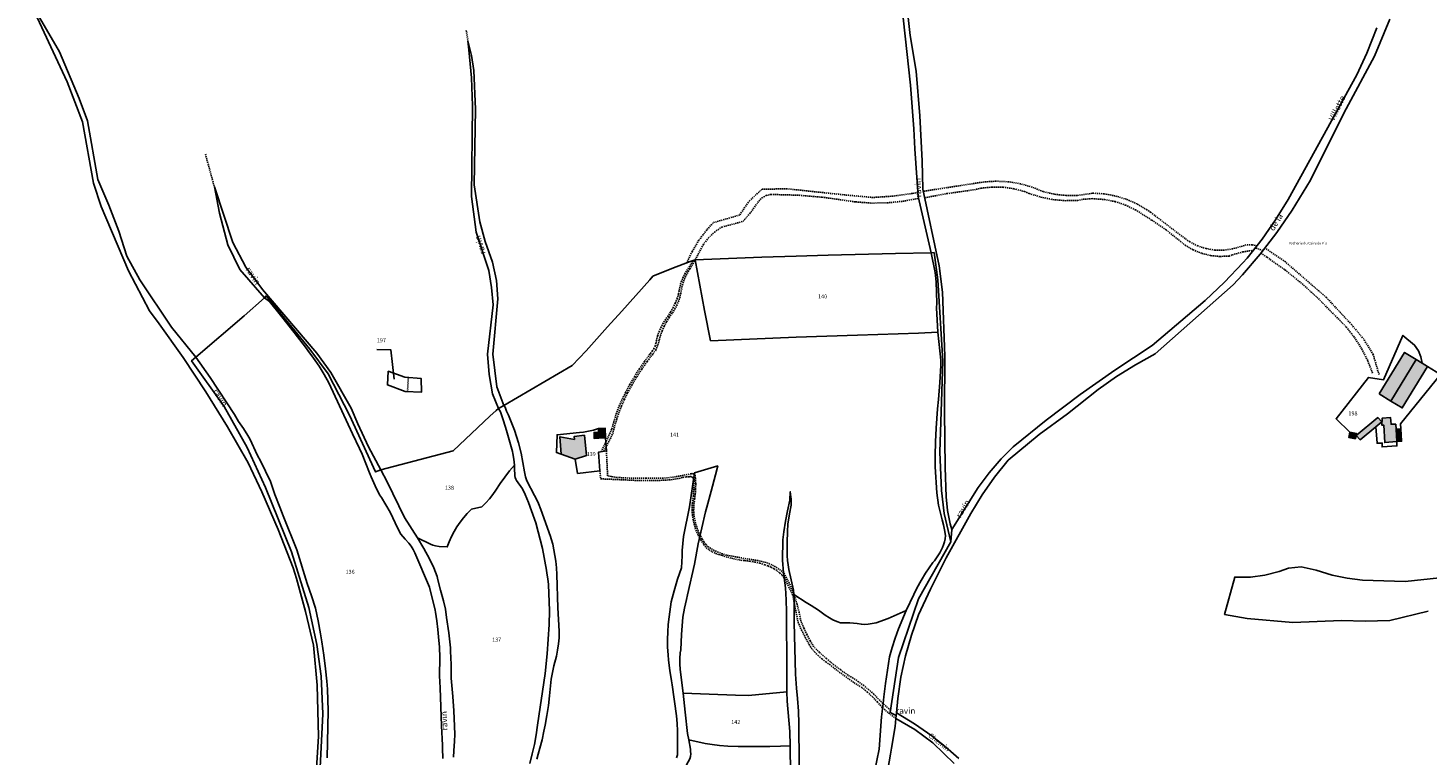
# Model space of a CAD drawing. Units: metres. Extents: x 1046040 to 1055388, y 6328416 to 6334622.
# Drawn here: x 1052264 to 1052965, y 6333745 to 6334109 of the extents above; entities that cross this region are included whole.
import ezdxf
from ezdxf.enums import TextEntityAlignment as Align

# ---------------------------------------------------------------- set-up
doc = ezdxf.new("R2010")
doc.units = ezdxf.units.M
doc.linetypes.add('TOPO1', pattern=[1, 0.6, -0.4])
for name, color, linetype in [('ig_cad_bati_dur', 152, 'CONTINUOUS'), ('ig_cad_bati_dur_hach', 24, 'CONTINUOUS'), ('ig_cad_bati_leger', 215, 'CONTINUOUS'), ('ig_cad_bati_leger_hach', 243, 'CONTINUOUS'), ('ig_cad_detail_lineaire', 252, 'TOPO1'), ('ig_cad_divers_texte', 8, 'CONTINUOUS'), ('ig_cad_fleche_de_rattachement', 3, 'CONTINUOUS'), ('ig_cad_hydro', 140, 'CONTINUOUS'), ('ig_cad_nom_voie', 8, 'CONTINUOUS'), ('ig_cad_parcel', 3, 'CONTINUOUS'), ('ig_cad_parcel_num', 3, 'CONTINUOUS')]:
    doc.layers.add(name, color=color, linetype=linetype)
doc.styles.add('Times New Roman', font='times.ttf')

msp = doc.modelspace()

# ---------------------------------------------------------------- hatches: boundary and pattern name
at = {"layer": 'ig_cad_bati_dur_hach'}
for points in [[(1052948.77, 6333908.36), (1052948.63, 6333910.79), (1052946.28, 6333910.73), (1052946.07, 6333914.09), (1052941.82, 6333913.75), (1052941.74, 6333910.28), (1052942.69, 6333910.26), (1052943.14, 6333901.63), (1052949.17, 6333902.08)], [(1052530.88, 6333895.75), (1052537.83, 6333893.35), (1052543.51, 6333895.05), (1052542.51, 6333905.3), (1052537.43, 6333904.7), (1052537.52, 6333903.17), (1052530.24, 6333904.52)], [(1052552.86, 6333908.81), (1052549.54, 6333908.62), (1052549.6, 6333906.74), (1052549.66, 6333903.81), (1052553.14, 6333903.9)], [(1052928.42, 6333903.49), (1052928.83, 6333905.17), (1052929.04, 6333906.13), (1052925.66, 6333906.73), (1052925.11, 6333904.16)]]:
    msp.add_hatch(color=256, dxfattribs=at).paths.add_polyline_path(points)
at = {"layer": 'ig_cad_bati_leger_hach'}
for points in [[(1052940.27, 6333925.96), (1052946.13, 6333922.4), (1052958.78, 6333943.21), (1052953.03, 6333946.74)], [(1052964.46, 6333939.74), (1052961.79, 6333941.36), (1052958.78, 6333943.21), (1052946.13, 6333922.4), (1052951.92, 6333918.91)], [(1052930.84, 6333903.02), (1052938.67, 6333909.5), (1052941.67, 6333911.92), (1052939.68, 6333914.1), (1052928.83, 6333905.17)], [(1052549.66, 6333903.81), (1052549.6, 6333906.74), (1052547.37, 6333906.68), (1052547.34, 6333903.7)], [(1052949.17, 6333902.08), (1052951.56, 6333902.22), (1052951.22, 6333908.51), (1052948.77, 6333908.36)]]:
    msp.add_hatch(color=256, dxfattribs=at).paths.add_polyline_path(points)

# ---------------------------------------------------------------- linework, layer by layer
at = {"layer": 'ig_cad_bati_dur'}
for points in [[(1052948.77, 6333908.36), (1052948.63, 6333910.79), (1052946.28, 6333910.73), (1052946.07, 6333914.09), (1052941.82, 6333913.75), (1052941.74, 6333910.28), (1052942.69, 6333910.26), (1052943.14, 6333901.63), (1052949.17, 6333902.08)], [(1052530.88, 6333895.75), (1052537.83, 6333893.35), (1052543.51, 6333895.05), (1052542.51, 6333905.3), (1052537.43, 6333904.7), (1052537.52, 6333903.17), (1052530.24, 6333904.52)], [(1052552.86, 6333908.81), (1052549.54, 6333908.62), (1052549.6, 6333906.74), (1052549.66, 6333903.81), (1052553.14, 6333903.9)], [(1052928.42, 6333903.49), (1052928.83, 6333905.17), (1052929.04, 6333906.13), (1052925.66, 6333906.73), (1052925.11, 6333904.16)]]:
    msp.add_lwpolyline(points, close=True, dxfattribs=at)
at = {"layer": 'ig_cad_bati_leger'}
for points in [[(1052940.27, 6333925.96), (1052946.13, 6333922.4), (1052958.78, 6333943.21), (1052953.03, 6333946.74)], [(1052964.46, 6333939.74), (1052961.79, 6333941.36), (1052958.78, 6333943.21), (1052946.13, 6333922.4), (1052951.92, 6333918.91)], [(1052930.84, 6333903.02), (1052938.67, 6333909.5), (1052941.67, 6333911.92), (1052939.68, 6333914.1), (1052928.83, 6333905.17)], [(1052549.66, 6333903.81), (1052549.6, 6333906.74), (1052547.37, 6333906.68), (1052547.34, 6333903.7)], [(1052949.17, 6333902.08), (1052951.56, 6333902.22), (1052951.22, 6333908.51), (1052948.77, 6333908.36)]]:
    msp.add_lwpolyline(points, close=True, dxfattribs=at)
at = {"layer": 'ig_cad_detail_lineaire'}
for points in [[(1052483.37, 6334107.87), (1052484.21, 6334102.65)], [(1052352.78, 6334046.01), (1052357.3, 6334029.61)], [(1052709.35, 6334026.77), (1052706.75, 6334026.3), (1052696.86, 6334024.96), (1052686.9, 6334024.29), (1052673.05, 6334025.55), (1052643.8, 6334028.65), (1052631.41, 6334028.4), (1052625.19, 6334022.69), (1052620.16, 6334015.5), (1052607.04, 6334011.67), (1052603.77, 6334008.07), (1052599.83, 6334002.87), (1052596.46, 6333997.3), (1052593.67, 6333991.39)], [(1052879.24, 6334000.1), (1052876.79, 6334000.57), (1052873.84, 6334000.51), (1052866.95, 6333998.56), (1052862.56, 6333997.92), (1052858.12, 6333997.96), (1052853.75, 6333998.67), (1052849.54, 6334000.04), (1052845.58, 6334002.04), (1052840.68, 6334005.59), (1052825.95, 6334016.87), (1052824.12, 6334018.13), (1052819.13, 6334021.06), (1052813.81, 6334023.39), (1052808.27, 6334025.07), (1052802.56, 6334026.11), (1052796.78, 6334026.47), (1052794.86, 6334026.07), (1052789.17, 6334025.34), (1052783.45, 6334025.3), (1052777.76, 6334025.92), (1052772.19, 6334027.21), (1052766.68, 6334029.46), (1052760.84, 6334031.12), (1052754.86, 6334032.12), (1052748.78, 6334032.44), (1052742.72, 6334032.1), (1052712.17, 6334027.39)], [(1052712.85, 6334024.15), (1052723.87, 6334026.2), (1052737.7, 6334028.17), (1052741.18, 6334028.93), (1052746.62, 6334029.51), (1052752.08, 6334029.44), (1052757.5, 6334028.67), (1052762.79, 6334027.27), (1052765.16, 6334026.3), (1052771.01, 6334024.44), (1052777.05, 6334023.22), (1052783.17, 6334022.69), (1052789.32, 6334022.82), (1052792.09, 6334023.36), (1052796.71, 6334023.7), (1052802.83, 6334023.28), (1052808.19, 6334022.2), (1052813.37, 6334020.47), (1052818.3, 6334018.1), (1052826.55, 6334012.94), (1052833.69, 6334008.04), (1052843.2, 6334000.44), (1052847.19, 6333998.08), (1052851.49, 6333996.32), (1052855.99, 6333995.2), (1052860.61, 6333994.75), (1052865.25, 6333994.97), (1052866.86, 6333995.57), (1052872.12, 6333997.05), (1052877.51, 6333997.88)], [(1052598.03, 6333993.14), (1052601.89, 6334000.54), (1052604.54, 6334003.99), (1052607.69, 6334006.99), (1052611.28, 6334009.47), (1052621.88, 6334012.28), (1052625.89, 6334016.95), (1052629.86, 6334022.55), (1052631.37, 6334024.06), (1052633.44, 6334025.25), (1052635.75, 6334025.81), (1052649.94, 6334025.41), (1052661.61, 6334024.43), (1052678.25, 6334022.07), (1052686.15, 6334021.49), (1052694.06, 6334021.6), (1052701.93, 6334022.38), (1052709.7, 6334023.84)], [(1052552.26, 6333897.23), (1052556.68, 6333906.06), (1052557.64, 6333909.81), (1052558.76, 6333913.51), (1052559.76, 6333916.39), (1052561.06, 6333919.83), (1052562.51, 6333923.2), (1052564.12, 6333926.51), (1052566.26, 6333930.38), (1052568.68, 6333934.43), (1052571.25, 6333938.39), (1052573.96, 6333942.24), (1052576.81, 6333946), (1052578.26, 6333947.82), (1052579.23, 6333950.42), (1052580.03, 6333953.06), (1052580.52, 6333955.14), (1052581.39, 6333957.5), (1052582.41, 6333959.81), (1052583.59, 6333962.04), (1052584.91, 6333964.19), (1052586.62, 6333966.56), (1052587.74, 6333968.35), (1052588.73, 6333970.22), (1052589.54, 6333972.16), (1052590.22, 6333974.15), (1052590.74, 6333976.2), (1052591.32, 6333979.41), (1052591.86, 6333981.45), (1052592.57, 6333983.44), (1052593.44, 6333985.38), (1052594.46, 6333987.23), (1052595.31, 6333988.55), (1052598.03, 6333993.14)], [(1052882.09, 6333997.71), (1052878.42, 6333999.04)], [(1052881.08, 6333996.42), (1052884.22, 6333994.36), (1052893.21, 6333987.99), (1052901.8, 6333981.08), (1052909.94, 6333973.65), (1052917.6, 6333965.74), (1052919.11, 6333964.37), (1052923.8, 6333959.51), (1052927.98, 6333954.2), (1052931.62, 6333948.5), (1052934.66, 6333942.48), (1052937.09, 6333936.17)], [(1052940.31, 6333935.59), (1052937.35, 6333945.61), (1052932.68, 6333953.28), (1052926.53, 6333960.64), (1052913.95, 6333974.18), (1052893.37, 6333992.04), (1052883.11, 6333999.04)], [(1052550.91, 6333896.99), (1052552.16, 6333899.61), (1052556.26, 6333908.43), (1052557.24, 6333912.03), (1052558.46, 6333915.94), (1052559.85, 6333919.8), (1052561.09, 6333922.54), (1052563.09, 6333926.63), (1052565.24, 6333930.64), (1052567.54, 6333934.58), (1052569.99, 6333938.42), (1052572.57, 6333942.18), (1052575.31, 6333945.84), (1052575.61, 6333946.17), (1052576.5, 6333947.3), (1052577.26, 6333948.54), (1052577.87, 6333949.84), (1052578.31, 6333951.22), (1052578.6, 6333952.62), (1052579.17, 6333954.97), (1052579.88, 6333957.06), (1052580.75, 6333959.09), (1052581.75, 6333961.05), (1052582.91, 6333962.92), (1052584.2, 6333964.7), (1052585.68, 6333966.92), (1052586.9, 6333969.08), (1052587.99, 6333971.34), (1052588.9, 6333973.65), (1052589.68, 6333976.03), (1052589.93, 6333977.76), (1052590.41, 6333979.91), (1052591.02, 6333982.02), (1052591.82, 6333984.07), (1052592.77, 6333986.04), (1052597.01, 6333992.71)], [(1052453.97, 6333927.12), (1052454.36, 6333934.18)], [(1052695.73, 6333767.62), (1052692.65, 6333770.35), (1052689.71, 6333773.2), (1052687.33, 6333775.68), (1052684.9, 6333777.87), (1052682.37, 6333779.95), (1052679.73, 6333781.88), (1052676.99, 6333783.69), (1052674.5, 6333785.16), (1052670.79, 6333787.8), (1052667.16, 6333790.58), (1052663.64, 6333793.49), (1052660.24, 6333796.53), (1052657.38, 6333799.27), (1052655.56, 6333802.32), (1052653.91, 6333805.45), (1052652.4, 6333808.66), (1052650.87, 6333812.38), (1052650, 6333816.52), (1052648.96, 6333820.61), (1052647.75, 6333824.66), (1052646.83, 6333827.43), (1052645.05, 6333831.15), (1052643.12, 6333834.78), (1052642.21, 6333836.38), (1052640.64, 6333837.68), (1052638.96, 6333838.87), (1052637.19, 6333839.9), (1052635.35, 6333840.8), (1052633.43, 6333841.53), (1052631.46, 6333842.1), (1052629.3, 6333842.54), (1052623.34, 6333843.46), (1052617.4, 6333844.54), (1052613.66, 6333845.31), (1052611.55, 6333845.93), (1052609.47, 6333846.72), (1052607.48, 6333847.65), (1052605.56, 6333848.74), (1052604.42, 6333849.48), (1052603.27, 6333850.65), (1052602.26, 6333851.94), (1052601.4, 6333853.32), (1052600.66, 6333854.79), (1052600.46, 6333855.26), (1052599.53, 6333857.19), (1052598.73, 6333859.19), (1052598.11, 6333861.24), (1052597.64, 6333863.35), (1052597.34, 6333865.48), (1052597.2, 6333867.62), (1052597.25, 6333869.78), (1052597.45, 6333871.92), (1052597.65, 6333873.14), (1052598, 6333875.77), (1052598.2, 6333878.44), (1052598.21, 6333881.1), (1052598.06, 6333883.77), (1052597.94, 6333884.9), (1052597.76, 6333885.38), (1052597.42, 6333885.75), (1052596.98, 6333886), (1052596.48, 6333886.1), (1052595.96, 6333886.01), (1052592.06, 6333885.16), (1052588.13, 6333884.48), (1052584.17, 6333883.97), (1052582, 6333883.76), (1052573.48, 6333883.72), (1052564.46, 6333883.86), (1052561.59, 6333883.95), (1052558.73, 6333884.19), (1052555.89, 6333884.61), (1052554.14, 6333884.95), (1052553.51, 6333897.45)], [(1052550.29, 6333887.51), (1052550.61, 6333883.45), (1052570.68, 6333882.55), (1052581.83, 6333882.71), (1052584.82, 6333882.9), (1052587.79, 6333883.28), (1052590.01, 6333883.67), (1052591.72, 6333884.13), (1052593.47, 6333884.41), (1052595.24, 6333884.54), (1052595.98, 6333884.54), (1052596.53, 6333884.2), (1052596.97, 6333883.72), (1052597.27, 6333883.15), (1052597.41, 6333882.52), (1052597.31, 6333878.57), (1052597.04, 6333874.98), (1052596.58, 6333871.4), (1052596.41, 6333870.26), (1052596.41, 6333867.84), (1052596.59, 6333865.43), (1052596.92, 6333863.04), (1052597.45, 6333860.69), (1052598.3, 6333857.83), (1052599.49, 6333855.32), (1052600.84, 6333852.88), (1052602.32, 6333850.53), (1052603.45, 6333848.93), (1052604.93, 6333847.87), (1052606.5, 6333846.92), (1052608.17, 6333846.15), (1052609.88, 6333845.53), (1052611.49, 6333845.09), (1052614.27, 6333844.19), (1052617.11, 6333843.46), (1052619.98, 6333842.87), (1052622.67, 6333842.49), (1052625.26, 6333842.23), (1052627.81, 6333841.79), (1052630.34, 6333841.2), (1052632.82, 6333840.43), (1052634.38, 6333839.87), (1052635.97, 6333839.2), (1052637.51, 6333838.4), (1052638.95, 6333837.45), (1052640.29, 6333836.36), (1052641.51, 6333835.14), (1052642.54, 6333833.92), (1052646.74, 6333825.55), (1052649.44, 6333811.64), (1052651.16, 6333807.85), (1052653.04, 6333804.12), (1052655.06, 6333800.47), (1052656.09, 6333798.73), (1052657.74, 6333796.8), (1052659.49, 6333795), (1052661.38, 6333793.31), (1052663.37, 6333791.76), (1052665.28, 6333790.46), (1052669.29, 6333787.3), (1052673.41, 6333784.28), (1052677.6, 6333781.39), (1052681.42, 6333778.94), (1052684.14, 6333776.67), (1052686.72, 6333774.26), (1052689.19, 6333771.73), (1052691.76, 6333768.82), (1052694.87, 6333766.17), (1052698.38, 6333763.43)]]:
    msp.add_lwpolyline(points, dxfattribs=at)
at = {"layer": 'ig_cad_fleche_de_rattachement'}
msp.add_lwpolyline([(1052438.6, 6333948.14), (1052445.55, 6333948.1), (1052447.33, 6333933.27)], dxfattribs=at)
at = {"layer": 'ig_cad_hydro'}
for points in [[(1052700.47, 6334129.76), (1052705.73, 6334080.48), (1052707.44, 6334058.65), (1052707.91, 6334048.6), (1052709.52, 6334024.7), (1052716.01, 6333996.66), (1052717.51, 6333996.7), (1052719.41, 6333983.09), (1052721.88, 6333942.27), (1052720.48, 6333896.85), (1052721.26, 6333877.59), (1052722.56, 6333866.14), (1052725.91, 6333851.83), (1052726.38, 6333858.14), (1052725.63, 6333860.91), (1052724.3, 6333867.65), (1052723.65, 6333874.48), (1052723.15, 6333889.05), (1052722.73, 6333916.91), (1052722.96, 6333944.79), (1052721.74, 6333976.82), (1052720.02, 6333990.13), (1052711.94, 6334028.49), (1052711.56, 6334042.6), (1052710.4, 6334065.08), (1052708.59, 6334087.51), (1052705.65, 6334105.29), (1052700.53, 6334150.26)], [(1052408.74, 6333708.72), (1052411.51, 6333765.86), (1052410.79, 6333784.65), (1052408.53, 6333800.57), (1052404.62, 6333818.97), (1052395.94, 6333846.93), (1052382.8, 6333879.13), (1052373.72, 6333899.08), (1052362.25, 6333919.61), (1052345.89, 6333942.54), (1052348, 6333944.34), (1052335.83, 6333959.45), (1052319.94, 6333983.09), (1052313.55, 6333994.97), (1052309.45, 6334007.43), (1052304.48, 6334020.45), (1052298.89, 6334033.22), (1052293.74, 6334062.66), (1052289.56, 6334073.87), (1052279.81, 6334097.16), (1052264, 6334124.55), (1052283.63, 6334082.24), (1052291.34, 6334062.08), (1052296.81, 6334031.53), (1052300.61, 6334019.69), (1052314.35, 6333987.56), (1052324.74, 6333967.59), (1052329.59, 6333961.1), (1052341.59, 6333944.26), (1052353.03, 6333927.03), (1052363.92, 6333909.42), (1052374.21, 6333891.48), (1052380.98, 6333876.99), (1052389.15, 6333858.07), (1052396.7, 6333838.9), (1052398.33, 6333833.6), (1052402.95, 6333816.99), (1052406.93, 6333800.21), (1052408.8, 6333780.24), (1052409.43, 6333754.49), (1052407.14, 6333717.25)], [(1052939.15, 6334109.15), (1052934.17, 6334096.45), (1052929.18, 6334085.76), (1052894.77, 6334023.34), (1052888.52, 6334013.16), (1052881.7, 6334003.36), (1052874.33, 6333993.96), (1052872.14, 6333991.5), (1052862.9, 6333981.82), (1052853.2, 6333972.64), (1052826.79, 6333950.12), (1052808.05, 6333937.85), (1052790.68, 6333925.63), (1052773.7, 6333912.85), (1052757.13, 6333899.54), (1052751.05, 6333893.44), (1052745.05, 6333886.49), (1052739.59, 6333879.11), (1052726.38, 6333858.14), (1052725.91, 6333851.83), (1052709.81, 6333823.43), (1052699.78, 6333793.95), (1052695.56, 6333766.52), (1052698.53, 6333764.92), (1052698.69, 6333766.33), (1052699.39, 6333773.51), (1052700.98, 6333784.2), (1052703.24, 6333794.78), (1052706.17, 6333805.19), (1052709.73, 6333815.39), (1052715.73, 6333828.29), (1052723.63, 6333843.84), (1052735.92, 6333866.09), (1052741.61, 6333875.39), (1052747.86, 6333884.3), (1052754.66, 6333892.82), (1052770.21, 6333905.7), (1052784.34, 6333915.9), (1052799.76, 6333928.1), (1052808.89, 6333934.63), (1052818.38, 6333940.58), (1052828.23, 6333945.97), (1052867.31, 6333980.48), (1052871.95, 6333985.56), (1052880.76, 6333995.95), (1052889.05, 6334006.78), (1052896.77, 6334017.99), (1052906.01, 6334032.96), (1052910.43, 6334042.09), (1052923.89, 6334068.74), (1052937.95, 6334095.09), (1052945.69, 6334113.62)], [(1052693.72, 6333734.18), (1052695.78, 6333745.58), (1052696.31, 6333748.63), (1052698.03, 6333759.45), (1052698.38, 6333763.43), (1052698.53, 6333764.92), (1052695.56, 6333766.52), (1052699.78, 6333793.95), (1052709.81, 6333823.43), (1052725.91, 6333851.83), (1052722.56, 6333866.14), (1052721.26, 6333877.59), (1052720.48, 6333896.85), (1052721.88, 6333942.27), (1052719.41, 6333983.09), (1052717.51, 6333996.7), (1052716.01, 6333996.66), (1052718.02, 6333986.77), (1052718.52, 6333982.12), (1052718.76, 6333976.74), (1052718.85, 6333971.35), (1052718.83, 6333968.98), (1052719.44, 6333956.81), (1052720.97, 6333942.88), (1052720.99, 6333940.2), (1052720.45, 6333931.68), (1052719.74, 6333923.18), (1052719.28, 6333918.52), (1052718.66, 6333908.82), (1052718.29, 6333901.97), (1052718.08, 6333895.1), (1052718.03, 6333889.53), (1052718.85, 6333876.49), (1052719.69, 6333870.31), (1052721.61, 6333862.93), (1052722.3, 6333860.45), (1052722.83, 6333857.93), (1052723.21, 6333855.01), (1052723.09, 6333853.45), (1052722.79, 6333851.93), (1052722.32, 6333850.43), (1052721.71, 6333849), (1052720.39, 6333846.47), (1052719.14, 6333844.41), (1052717.74, 6333842.45), (1052717, 6333841.49), (1052713.22, 6333836.26), (1052711.04, 6333832.53), (1052708.99, 6333828.7), (1052707.47, 6333825.58), (1052703.6, 6333817.55), (1052699.74, 6333808.33), (1052698.1, 6333803.7), (1052696.6, 6333799), (1052695.29, 6333794.3), (1052694.15, 6333787.69), (1052693.18, 6333781.05), (1052692.38, 6333774.4), (1052692.04, 6333770.96), (1052691.16, 6333764.29), (1052690.06, 6333748.16), (1052684.24, 6333719.71)], [(1052476.97, 6333744.19), (1052477.08, 6333747.26), (1052477.5, 6333752.16), (1052477.62, 6333755.48), (1052477.55, 6333759.6), (1052477.13, 6333767.25), (1052476.59, 6333774.49), (1052475.82, 6333783.71), (1052475.78, 6333790.42), (1052475.55, 6333797.12), (1052475.48, 6333798.78), (1052474.6, 6333806.43), (1052473.54, 6333814.05), (1052472.91, 6333818.13), (1052471.94, 6333822.45), (1052470.5, 6333827.64), (1052469.22, 6333832.87), (1052468.85, 6333834.53), (1052467.16, 6333838.81), (1052464.95, 6333843.43), (1052462.2, 6333848.65), (1052459.01, 6333853.84), (1052452.45, 6333864.13), (1052443.78, 6333882), (1052440.61, 6333887.93), (1052437.92, 6333886.87), (1052424.92, 6333915.29), (1052414.3, 6333935.98), (1052405.13, 6333948.33), (1052383.2, 6333974.98), (1052382.35, 6333974.04), (1052384.82, 6333972.18), (1052391.13, 6333964.48), (1052397.31, 6333956.66), (1052403.35, 6333948.76), (1052404.14, 6333947.73), (1052406.97, 6333943.8), (1052409.67, 6333939.78), (1052412.24, 6333935.67), (1052414.65, 6333931.46), (1052426.41, 6333906), (1052429.92, 6333898.7), (1052431.2, 6333895.83), (1052433.16, 6333891.17), (1052434.95, 6333886.45), (1052435.76, 6333884.49), (1052437.8, 6333879.9), (1052440, 6333875.39), (1052440.91, 6333874.05), (1052443.19, 6333870.49), (1052445.3, 6333866.84), (1052449.05, 6333858.66), (1052450.63, 6333855.82), (1052452.74, 6333853.27), (1052454.62, 6333851.25), (1052455.74, 6333849.77), (1052456.76, 6333848.14), (1052457.63, 6333846.44), (1052465.02, 6333829.22), (1052467.77, 6333817.77), (1052467.97, 6333816.64), (1052468.68, 6333812.36), (1052469.2, 6333808.06), (1052469.55, 6333804.43), (1052469.95, 6333799.21), (1052470.16, 6333793.98), (1052470.05, 6333784.87), (1052470.36, 6333778.85), (1052470.72, 6333769.34), (1052470.9, 6333759.81), (1052471.46, 6333750.08), (1052471.49, 6333748.56), (1052471.7, 6333743.42)], [(1052413.77, 6333743.73), (1052414.32, 6333767.29), (1052413.97, 6333778.14), (1052413.61, 6333782.17), (1052412.98, 6333788.4), (1052412.11, 6333795.18), (1052411.1, 6333801.93), (1052410.45, 6333805.89), (1052409.26, 6333812.3), (1052407.91, 6333818.66), (1052405.92, 6333824.89), (1052403.75, 6333831.13), (1052398.54, 6333847.85), (1052391.67, 6333864.93), (1052389.98, 6333869.26), (1052387.63, 6333875.66), (1052385.42, 6333882.13), (1052380.43, 6333892.43), (1052378.92, 6333895.07), (1052375.01, 6333903.41), (1052374.03, 6333905.12), (1052371.82, 6333908.69), (1052369.45, 6333912.16), (1052367.43, 6333915.67), (1052355.15, 6333934.17), (1052348, 6333944.34), (1052345.89, 6333942.54), (1052362.25, 6333919.61), (1052373.72, 6333899.08), (1052382.8, 6333879.13), (1052395.94, 6333846.93), (1052404.62, 6333818.97), (1052408.53, 6333800.57), (1052410.79, 6333784.65), (1052411.51, 6333765.86), (1052408.74, 6333708.72)], [(1052518.74, 6333743.08), (1052519.34, 6333745.61), (1052520.27, 6333748.61), (1052521.35, 6333752.86), (1052522.27, 6333757.17), (1052522.8, 6333760.16), (1052523.73, 6333765.02), (1052524.49, 6333769.91), (1052525.09, 6333774.82), (1052525.52, 6333779.88), (1052525.92, 6333783.22), (1052526.48, 6333786.53), (1052527.22, 6333789.81), (1052528.49, 6333794.67), (1052529.09, 6333797.7), (1052529.53, 6333800.78), (1052529.81, 6333803.87), (1052529.91, 6333807.13), (1052529.47, 6333812.98), (1052529.19, 6333818.85), (1052528.77, 6333835.61), (1052528.57, 6333838.94), (1052528.18, 6333842.25), (1052527.71, 6333845.13), (1052527.28, 6333847.92), (1052526.67, 6333850.67), (1052525.9, 6333853.39), (1052525.49, 6333854.61), (1052520.75, 6333868.06), (1052519.46, 6333871.18), (1052518.01, 6333874.23), (1052517.53, 6333875.16), (1052513.7, 6333882.47), (1052513.09, 6333884.49), (1052512.55, 6333887.02), (1052510.82, 6333896.3), (1052509.46, 6333901.5), (1052507.55, 6333907.84), (1052504.45, 6333915.29), (1052503.54, 6333917.25), (1052502.78, 6333919.29), (1052502.12, 6333920.12), (1052499.5, 6333918.67), (1052500.44, 6333917.06), (1052502.09, 6333912.41), (1052503.59, 6333907.69), (1052506.54, 6333897.11), (1052506.73, 6333896.17), (1052507.21, 6333893.24), (1052507.5, 6333890.29), (1052507.6, 6333888.85), (1052507.65, 6333885.03), (1052507.8, 6333884.15), (1052508.13, 6333883.3), (1052508.6, 6333882.53), (1052511.56, 6333878.52), (1052512.88, 6333875.6), (1052514.56, 6333871.54), (1052516.09, 6333867.42), (1052518.19, 6333861.37), (1052521.48, 6333848.56), (1052523.47, 6333837.74), (1052523.76, 6333836.25), (1052524.21, 6333833.42), (1052524.5, 6333830.57), (1052525.1, 6333817.38), (1052524.85, 6333810.51), (1052523.9, 6333795.88), (1052522.87, 6333786.03), (1052519.08, 6333760.09), (1052518.35, 6333755.3), (1052517.46, 6333750.49), (1052516.39, 6333745.73), (1052515.15, 6333741.01)], [(1052595.59, 6333744.45), (1052595.73, 6333745.72), (1052595.7, 6333747), (1052595.54, 6333748.12), (1052594.74, 6333752.79), (1052594.18, 6333756.04), (1052592.89, 6333766.62), (1052591.88, 6333776.23), (1052590.51, 6333788.04), (1052590.36, 6333790.8), (1052590.36, 6333793.57), (1052590.53, 6333796.33), (1052590.7, 6333797.86), (1052591.12, 6333805.48), (1052591.82, 6333814.26), (1052592.6, 6333818.63), (1052593.56, 6333822.97), (1052594.17, 6333825.4), (1052597.65, 6333840.72), (1052599.5, 6333850.91), (1052601.22, 6333858.92), (1052603.13, 6333866.89), (1052603.74, 6333869.32), (1052606.03, 6333877.32), (1052608.16, 6333885.37), (1052609.28, 6333889.88), (1052597.55, 6333886.38), (1052595.17, 6333869.47), (1052592.17, 6333854.54), (1052591.75, 6333851.02), (1052591.49, 6333847.5), (1052591.41, 6333844.83), (1052591.04, 6333838.88), (1052589.15, 6333833.17), (1052587.44, 6333827.42), (1052585.97, 6333821.89), (1052584.91, 6333814.39), (1052584.47, 6333810.59), (1052584.2, 6333806.78), (1052584.1, 6333802.96), (1052584.16, 6333799.15), (1052584.39, 6333795.33), (1052584.67, 6333792.62), (1052585.32, 6333787.47), (1052586.15, 6333782.36), (1052586.52, 6333780.3), (1052588.64, 6333764.79), (1052588.98, 6333761.02), (1052589.14, 6333757.23), (1052589.12, 6333752.97), (1052589.15, 6333745.35), (1052588.62, 6333743.77)], [(1052650.14, 6333714.63), (1052650.04, 6333746.09), (1052649.83, 6333755.97), (1052649.89, 6333760.96), (1052649.61, 6333767.22), (1052649.15, 6333773.47), (1052648.63, 6333778.73), (1052648.19, 6333785.71), (1052647.52, 6333811.49), (1052647.59, 6333817.49), (1052647.47, 6333823.48), (1052647.4, 6333825.53), (1052647.21, 6333827.71), (1052644.9, 6333838.08), (1052644.45, 6333840.32), (1052644.18, 6333842.6), (1052644.06, 6333844.88), (1052644.08, 6333846.11), (1052644.01, 6333851.6), (1052644.12, 6333857.09), (1052644.29, 6333860.81), (1052645.19, 6333865.93), (1052646.07, 6333870.22), (1052645.94, 6333873.3), (1052645.58, 6333876.94), (1052645.26, 6333872.79), (1052644.13, 6333867.5), (1052643.18, 6333862.2), (1052642.4, 6333856.86), (1052641.92, 6333852.89), (1052641.59, 6333842.75), (1052642.21, 6333836.38), (1052643.21, 6333828.8), (1052643.54, 6333822.8), (1052643.71, 6333816.79), (1052643.7, 6333810.78), (1052643.65, 6333808.55), (1052643.83, 6333795.83), (1052643.84, 6333783.11), (1052643.78, 6333776.88), (1052643.98, 6333772.11), (1052645.29, 6333756.93), (1052645.47, 6333749.85), (1052645.91, 6333722.33)]]:
    msp.add_lwpolyline(points, dxfattribs=at)
for points in [[(1052502.12, 6333920.12), (1052498.74, 6333929.51), (1052496.66, 6333945.87), (1052499.26, 6333973.47), (1052498.54, 6333982.79), (1052496.5, 6333991.9), (1052492.83, 6334002.31), (1052490.14, 6334012.08), (1052487.38, 6334030.65), (1052487.98, 6334068.44), (1052487.1, 6334087.88), (1052485.98, 6334095.33), (1052484.21, 6334102.65), (1052484.73, 6334098.26), (1052485.96, 6334084.21), (1052486.51, 6334070.12), (1052485.99, 6334024.8), (1052488.27, 6334006.87), (1052494.62, 6333987.68), (1052496.08, 6333979.2), (1052496.86, 6333970.62), (1052494.05, 6333945.93), (1052494.92, 6333935.69), (1052496.44, 6333926.06), (1052499.5, 6333918.67)], [(1052440.61, 6333887.93), (1052434.5, 6333899.46), (1052429.04, 6333910.96), (1052425.74, 6333918.76), (1052415.59, 6333936.62), (1052408.56, 6333946.32), (1052381.44, 6333978.29), (1052373.1, 6333989.45), (1052366.48, 6334001.72), (1052357.3, 6334029.61), (1052359.91, 6334016.41), (1052363.97, 6334000.54), (1052369.98, 6333988.24), (1052382.35, 6333974.04), (1052383.2, 6333974.98), (1052405.13, 6333948.33), (1052414.3, 6333935.98), (1052424.92, 6333915.29), (1052437.92, 6333886.87)]]:
    msp.add_lwpolyline(points, close=True, dxfattribs=at)
at = {"layer": 'ig_cad_parcel'}
for points in [[(1052939.15, 6334109.15), (1052934.17, 6334096.45), (1052929.18, 6334085.76), (1052894.77, 6334023.34), (1052888.52, 6334013.16), (1052881.7, 6334003.36), (1052874.33, 6333993.96), (1052872.14, 6333991.5), (1052862.9, 6333981.82), (1052853.2, 6333972.64), (1052826.79, 6333950.12), (1052808.05, 6333937.85), (1052790.68, 6333925.63), (1052773.7, 6333912.85), (1052757.13, 6333899.54), (1052751.05, 6333893.44), (1052745.05, 6333886.49), (1052739.59, 6333879.11), (1052726.38, 6333858.14), (1052725.63, 6333860.91), (1052724.3, 6333867.65), (1052723.65, 6333874.48), (1052723.15, 6333889.05), (1052722.73, 6333916.91), (1052722.96, 6333944.79), (1052721.74, 6333976.82), (1052720.02, 6333990.13), (1052711.94, 6334028.49), (1052711.56, 6334042.6), (1052710.4, 6334065.08), (1052708.59, 6334087.51), (1052705.65, 6334105.29), (1052700.53, 6334150.26)], [(1052700.47, 6334129.76), (1052705.73, 6334080.48), (1052707.44, 6334058.65), (1052707.91, 6334048.6), (1052709.52, 6334024.7), (1052716.01, 6333996.66), (1052698.25, 6333996.3), (1052664.58, 6333995.43), (1052648.53, 6333994.96), (1052631.39, 6333994.38), (1052598.03, 6333993.14), (1052595.5, 6333992.18), (1052586.3, 6333988.67), (1052576.82, 6333984.95), (1052575.24, 6333983.11), (1052568.31, 6333975.2), (1052561.26, 6333967.37), (1052554.11, 6333959.56), (1052543.34, 6333947.52), (1052536.35, 6333940.25), (1052502.12, 6333920.12), (1052498.74, 6333929.51), (1052496.66, 6333945.87), (1052499.26, 6333973.47), (1052498.54, 6333982.79), (1052496.5, 6333991.9), (1052492.83, 6334002.31), (1052490.14, 6334012.08), (1052487.38, 6334030.65), (1052487.98, 6334068.44), (1052487.1, 6334087.88), (1052485.98, 6334095.33), (1052484.21, 6334102.65), (1052484.73, 6334098.26), (1052485.96, 6334084.21), (1052486.51, 6334070.12), (1052485.99, 6334024.8), (1052488.27, 6334006.87), (1052494.62, 6333987.68), (1052496.08, 6333979.2), (1052496.86, 6333970.62), (1052494.05, 6333945.93), (1052494.92, 6333935.69), (1052496.44, 6333926.06), (1052499.5, 6333918.67), (1052498.27, 6333917.64), (1052495.17, 6333914.88), (1052492.15, 6333912.05), (1052476.86, 6333897.48), (1052440.61, 6333887.93), (1052434.5, 6333899.46), (1052429.04, 6333910.96), (1052425.74, 6333918.76), (1052415.59, 6333936.62), (1052408.56, 6333946.32), (1052381.44, 6333978.29), (1052373.1, 6333989.45), (1052366.48, 6334001.72), (1052357.3, 6334029.61), (1052359.91, 6334016.41), (1052363.97, 6334000.54), (1052369.98, 6333988.24), (1052382.35, 6333974.04), (1052372.22, 6333965.11), (1052348, 6333944.34), (1052335.83, 6333959.45), (1052319.94, 6333983.09), (1052313.55, 6333994.97), (1052309.45, 6334007.43), (1052304.48, 6334020.45), (1052298.89, 6334033.22), (1052293.74, 6334062.66), (1052289.56, 6334073.87), (1052279.81, 6334097.16), (1052264, 6334124.55), (1052283.63, 6334082.24), (1052291.34, 6334062.08), (1052296.81, 6334031.53), (1052300.61, 6334019.69), (1052314.35, 6333987.56), (1052324.74, 6333967.59), (1052329.59, 6333961.1), (1052341.59, 6333944.26), (1052353.03, 6333927.03), (1052363.92, 6333909.42), (1052374.21, 6333891.48), (1052380.98, 6333876.99), (1052389.15, 6333858.07), (1052396.7, 6333838.9), (1052398.33, 6333833.6), (1052402.95, 6333816.99), (1052406.93, 6333800.21), (1052408.8, 6333780.24), (1052409.43, 6333754.49), (1052407.14, 6333717.25)], [(1052729.94, 6333743.39), (1052724.58, 6333748.19), (1052716.34, 6333754.8), (1052707.71, 6333760.86), (1052698.69, 6333766.33), (1052699.39, 6333773.51), (1052700.98, 6333784.2), (1052703.24, 6333794.78), (1052706.17, 6333805.19), (1052709.73, 6333815.39), (1052715.73, 6333828.29), (1052723.63, 6333843.84), (1052735.92, 6333866.09), (1052741.61, 6333875.39), (1052747.86, 6333884.3), (1052754.66, 6333892.82), (1052770.21, 6333905.7), (1052784.34, 6333915.9), (1052799.76, 6333928.1), (1052808.89, 6333934.63), (1052818.38, 6333940.58), (1052828.23, 6333945.97), (1052867.31, 6333980.48), (1052871.95, 6333985.56), (1052880.76, 6333995.95), (1052889.05, 6334006.78), (1052896.77, 6334017.99), (1052906.01, 6334032.96), (1052910.43, 6334042.09), (1052923.89, 6334068.74), (1052937.95, 6334095.09), (1052945.69, 6334113.62)], [(1052518.74, 6333743.08), (1052519.34, 6333745.61), (1052520.27, 6333748.61), (1052521.35, 6333752.86), (1052522.27, 6333757.17), (1052522.8, 6333760.16), (1052523.73, 6333765.02), (1052524.49, 6333769.91), (1052525.09, 6333774.82), (1052525.52, 6333779.88), (1052525.92, 6333783.22), (1052526.48, 6333786.53), (1052527.22, 6333789.81), (1052528.49, 6333794.67), (1052529.09, 6333797.7), (1052529.53, 6333800.78), (1052529.81, 6333803.87), (1052529.91, 6333807.13), (1052529.47, 6333812.98), (1052529.19, 6333818.85), (1052528.77, 6333835.61), (1052528.57, 6333838.94), (1052528.18, 6333842.25), (1052527.71, 6333845.13), (1052527.28, 6333847.92), (1052526.67, 6333850.67), (1052525.9, 6333853.39), (1052525.49, 6333854.61), (1052520.75, 6333868.06), (1052519.46, 6333871.18), (1052518.01, 6333874.23), (1052517.53, 6333875.16), (1052513.7, 6333882.47), (1052513.09, 6333884.49), (1052512.55, 6333887.02), (1052510.82, 6333896.3), (1052509.46, 6333901.5), (1052507.55, 6333907.84), (1052504.45, 6333915.29), (1052503.54, 6333917.25), (1052502.78, 6333919.29), (1052502.12, 6333920.12), (1052536.35, 6333940.25), (1052543.34, 6333947.52), (1052554.11, 6333959.56), (1052561.26, 6333967.37), (1052568.31, 6333975.2), (1052575.24, 6333983.11), (1052576.82, 6333984.95), (1052586.3, 6333988.67), (1052595.5, 6333992.18), (1052598.03, 6333993.14), (1052600.36, 6333980.42), (1052602.67, 6333967.73), (1052605.64, 6333952.58), (1052648.56, 6333954.34), (1052679.14, 6333955.29), (1052709.72, 6333956.42), (1052719.44, 6333956.81), (1052720.97, 6333942.88), (1052720.99, 6333940.2), (1052720.45, 6333931.68), (1052719.74, 6333923.18), (1052719.28, 6333918.52), (1052718.66, 6333908.82), (1052718.29, 6333901.97), (1052718.08, 6333895.1), (1052718.03, 6333889.53), (1052718.85, 6333876.49), (1052719.69, 6333870.31), (1052721.61, 6333862.93), (1052722.3, 6333860.45), (1052722.83, 6333857.93), (1052723.21, 6333855.01), (1052723.09, 6333853.45), (1052722.79, 6333851.93), (1052722.32, 6333850.43), (1052721.71, 6333849), (1052720.39, 6333846.47), (1052719.14, 6333844.41), (1052717.74, 6333842.45), (1052717, 6333841.49), (1052713.22, 6333836.26), (1052711.04, 6333832.53), (1052708.99, 6333828.7), (1052707.47, 6333825.58), (1052703.6, 6333817.55), (1052694.52, 6333813.46), (1052688.54, 6333811.28), (1052684.56, 6333810.62), (1052682.87, 6333810.56), (1052681.19, 6333810.66), (1052679.12, 6333811.02), (1052675.38, 6333811.3), (1052670.74, 6333811.42), (1052668.8, 6333812.06), (1052666.93, 6333812.87), (1052665.14, 6333813.82), (1052663.11, 6333815.14), (1052659.61, 6333817.68), (1052656.01, 6333820.06), (1052653.57, 6333821.57), (1052647.4, 6333825.53), (1052647.21, 6333827.71), (1052644.9, 6333838.08), (1052644.45, 6333840.32), (1052644.18, 6333842.6), (1052644.06, 6333844.88), (1052644.08, 6333846.11), (1052644.01, 6333851.6), (1052644.12, 6333857.09), (1052644.29, 6333860.81), (1052645.19, 6333865.93), (1052646.07, 6333870.22), (1052645.94, 6333873.3), (1052645.58, 6333876.94), (1052645.26, 6333872.79), (1052644.13, 6333867.5), (1052643.18, 6333862.2), (1052642.4, 6333856.86), (1052641.92, 6333852.89), (1052641.59, 6333842.75), (1052642.21, 6333836.38), (1052643.21, 6333828.8), (1052643.54, 6333822.8), (1052643.71, 6333816.79), (1052643.7, 6333810.78), (1052643.65, 6333808.55), (1052643.83, 6333795.83), (1052643.84, 6333783.11), (1052643.78, 6333776.88), (1052624.69, 6333774.96), (1052618.22, 6333775.12), (1052605.03, 6333775.59), (1052591.88, 6333776.23), (1052590.51, 6333788.04), (1052590.36, 6333790.8), (1052590.36, 6333793.57), (1052590.53, 6333796.33), (1052590.7, 6333797.86), (1052591.12, 6333805.48), (1052591.82, 6333814.26), (1052592.6, 6333818.63), (1052593.56, 6333822.97), (1052594.17, 6333825.4), (1052597.65, 6333840.72), (1052599.5, 6333850.91), (1052601.22, 6333858.92), (1052603.13, 6333866.89), (1052603.74, 6333869.32), (1052606.03, 6333877.32), (1052608.16, 6333885.37), (1052609.28, 6333889.88), (1052597.55, 6333886.38), (1052595.17, 6333869.47), (1052592.17, 6333854.54), (1052591.75, 6333851.02), (1052591.49, 6333847.5), (1052591.41, 6333844.83), (1052591.04, 6333838.88), (1052589.15, 6333833.17), (1052587.44, 6333827.42), (1052585.97, 6333821.89), (1052584.91, 6333814.39), (1052584.47, 6333810.59), (1052584.2, 6333806.78), (1052584.1, 6333802.96), (1052584.16, 6333799.15), (1052584.39, 6333795.33), (1052584.67, 6333792.62), (1052585.32, 6333787.47), (1052586.15, 6333782.36), (1052586.52, 6333780.3), (1052588.64, 6333764.79), (1052588.98, 6333761.02), (1052589.14, 6333757.23), (1052589.12, 6333752.97), (1052589.15, 6333745.35), (1052588.62, 6333743.77)], [(1052471.7, 6333743.42), (1052471.49, 6333748.56), (1052471.46, 6333750.08), (1052470.9, 6333759.81), (1052470.72, 6333769.34), (1052470.36, 6333778.85), (1052470.05, 6333784.87), (1052470.16, 6333793.98), (1052469.95, 6333799.21), (1052469.55, 6333804.43), (1052469.2, 6333808.06), (1052468.68, 6333812.36), (1052467.97, 6333816.64), (1052467.77, 6333817.77), (1052465.02, 6333829.22), (1052457.63, 6333846.44), (1052456.76, 6333848.14), (1052455.74, 6333849.77), (1052454.62, 6333851.25), (1052452.74, 6333853.27), (1052450.63, 6333855.82), (1052449.05, 6333858.66), (1052445.3, 6333866.84), (1052443.19, 6333870.49), (1052440.91, 6333874.05), (1052440, 6333875.39), (1052437.8, 6333879.9), (1052435.76, 6333884.49), (1052434.95, 6333886.45), (1052433.16, 6333891.17), (1052431.2, 6333895.83), (1052429.92, 6333898.7), (1052426.41, 6333906), (1052414.65, 6333931.46), (1052412.24, 6333935.67), (1052409.67, 6333939.78), (1052406.97, 6333943.8), (1052404.14, 6333947.73), (1052403.35, 6333948.76), (1052397.31, 6333956.66), (1052391.13, 6333964.48), (1052384.82, 6333972.18), (1052382.35, 6333974.04), (1052372.22, 6333965.11), (1052348, 6333944.34), (1052355.15, 6333934.17), (1052367.43, 6333915.67), (1052369.45, 6333912.16), (1052371.82, 6333908.69), (1052374.03, 6333905.12), (1052375.01, 6333903.41), (1052378.92, 6333895.07), (1052380.43, 6333892.43), (1052385.42, 6333882.13), (1052387.63, 6333875.66), (1052389.98, 6333869.26), (1052391.67, 6333864.93), (1052398.54, 6333847.85), (1052403.75, 6333831.13), (1052405.92, 6333824.89), (1052407.91, 6333818.66), (1052409.26, 6333812.3), (1052410.45, 6333805.89), (1052411.1, 6333801.93), (1052412.11, 6333795.18), (1052412.98, 6333788.4), (1052413.61, 6333782.17), (1052413.97, 6333778.14), (1052414.32, 6333767.29), (1052413.77, 6333743.73)], [(1052515.15, 6333741.01), (1052516.39, 6333745.73), (1052517.46, 6333750.49), (1052518.35, 6333755.3), (1052519.08, 6333760.09), (1052522.87, 6333786.03), (1052523.9, 6333795.88), (1052524.85, 6333810.51), (1052525.1, 6333817.38), (1052524.5, 6333830.57), (1052524.21, 6333833.42), (1052523.76, 6333836.25), (1052523.47, 6333837.74), (1052521.48, 6333848.56), (1052518.19, 6333861.37), (1052516.09, 6333867.42), (1052514.56, 6333871.54), (1052512.88, 6333875.6), (1052511.56, 6333878.52), (1052508.6, 6333882.53), (1052508.13, 6333883.3), (1052507.8, 6333884.15), (1052507.65, 6333885.03), (1052507.6, 6333888.85), (1052507.5, 6333890.29), (1052505.05, 6333887.38), (1052502.65, 6333884.29), (1052500.38, 6333881.09), (1052498.26, 6333877.8), (1052496.72, 6333875.63), (1052494.96, 6333873.45), (1052493.1, 6333871.39), (1052491.09, 6333869.44), (1052486.01, 6333868.29), (1052483.83, 6333866.09), (1052481.99, 6333863.99), (1052480.28, 6333861.76), (1052478.7, 6333859.45), (1052477.27, 6333857.05), (1052475.99, 6333854.55), (1052474.85, 6333851.99), (1052473.88, 6333849.36), (1052469.75, 6333849.65), (1052468.04, 6333849.84), (1052466.7, 6333850.19), (1052465.41, 6333850.7), (1052459.01, 6333853.84), (1052462.2, 6333848.65), (1052464.95, 6333843.43), (1052467.16, 6333838.81), (1052468.85, 6333834.53), (1052469.22, 6333832.87), (1052470.5, 6333827.64), (1052471.94, 6333822.45), (1052472.91, 6333818.13), (1052473.54, 6333814.05), (1052474.6, 6333806.43), (1052475.48, 6333798.78), (1052475.55, 6333797.12), (1052475.78, 6333790.42), (1052475.82, 6333783.71), (1052476.59, 6333774.49), (1052477.13, 6333767.25), (1052477.55, 6333759.6), (1052477.62, 6333755.48), (1052477.5, 6333752.16), (1052477.08, 6333747.26), (1052476.97, 6333744.19)], [(1052970.55, 6333833.88), (1052953.41, 6333832.08), (1052932, 6333832.78), (1052924.37, 6333833.64), (1052916.85, 6333835.16), (1052908.78, 6333837.71), (1052901.24, 6333839.35), (1052894.88, 6333838.66), (1052890.3, 6333837.1), (1052883.18, 6333835.29), (1052875.94, 6333834.15), (1052868.01, 6333834.25), (1052862.92, 6333815.45), (1052874.3, 6333813.59), (1052897.16, 6333811.56), (1052921.45, 6333812.5), (1052933.29, 6333812.19), (1052945.61, 6333812.52), (1052964.81, 6333817.19)], [(1052970.55, 6333833.88), (1052953.41, 6333832.08), (1052932, 6333832.78), (1052924.37, 6333833.64), (1052916.85, 6333835.16), (1052908.78, 6333837.71), (1052901.24, 6333839.35), (1052894.88, 6333838.66), (1052890.3, 6333837.1), (1052883.18, 6333835.29), (1052875.94, 6333834.15), (1052868.01, 6333834.25), (1052862.92, 6333815.45), (1052874.3, 6333813.59), (1052897.16, 6333811.56), (1052921.45, 6333812.5), (1052933.29, 6333812.19), (1052945.61, 6333812.52), (1052964.81, 6333817.19)], [(1052650.14, 6333714.63), (1052650.04, 6333746.09), (1052649.83, 6333755.97), (1052649.89, 6333760.96), (1052649.61, 6333767.22), (1052649.15, 6333773.47), (1052648.63, 6333778.73), (1052648.19, 6333785.71), (1052647.52, 6333811.49), (1052647.59, 6333817.49), (1052647.47, 6333823.48), (1052647.4, 6333825.53), (1052653.57, 6333821.57), (1052656.01, 6333820.06), (1052659.61, 6333817.68), (1052663.11, 6333815.14), (1052665.14, 6333813.82), (1052666.93, 6333812.87), (1052668.8, 6333812.06), (1052670.74, 6333811.42), (1052675.38, 6333811.3), (1052679.12, 6333811.02), (1052681.19, 6333810.66), (1052682.87, 6333810.56), (1052684.56, 6333810.62), (1052688.54, 6333811.28), (1052694.52, 6333813.46), (1052703.6, 6333817.55), (1052699.74, 6333808.33), (1052698.1, 6333803.7), (1052696.6, 6333799), (1052695.29, 6333794.3), (1052694.15, 6333787.69), (1052693.18, 6333781.05), (1052692.38, 6333774.4), (1052692.04, 6333770.96), (1052691.16, 6333764.29), (1052690.06, 6333748.16), (1052684.24, 6333719.71)], [(1052727.61, 6333740.9), (1052722.46, 6333745.99), (1052716.92, 6333751.22), (1052707.88, 6333758.02), (1052698.38, 6333763.43), (1052698.03, 6333759.45), (1052696.31, 6333748.63), (1052695.78, 6333745.58), (1052693.72, 6333734.18)]]:
    msp.add_lwpolyline(points, dxfattribs=at)
for points in [[(1052598.03, 6333993.14), (1052600.36, 6333980.42), (1052602.67, 6333967.73), (1052605.64, 6333952.58), (1052648.56, 6333954.34), (1052679.14, 6333955.29), (1052709.72, 6333956.42), (1052719.44, 6333956.81), (1052718.83, 6333968.98), (1052718.85, 6333971.35), (1052718.76, 6333976.74), (1052718.52, 6333982.12), (1052718.02, 6333986.77), (1052716.01, 6333996.66), (1052698.25, 6333996.3), (1052664.58, 6333995.43), (1052648.53, 6333994.96), (1052631.39, 6333994.38)], [(1052951.22, 6333908.51), (1052951.09, 6333911), (1052971.11, 6333935.73), (1052964.46, 6333939.74), (1052961.79, 6333941.36), (1052961.19, 6333944.57), (1052959.95, 6333947.6), (1052958.08, 6333950.36), (1052952.24, 6333955.22), (1052942.43, 6333932.99), (1052934.97, 6333934.25), (1052918.79, 6333913.51), (1052925.66, 6333906.73), (1052925.11, 6333904.16), (1052928.42, 6333903.49), (1052928.83, 6333905.17), (1052930.84, 6333903.02), (1052938.67, 6333909.5), (1052939.29, 6333901.22), (1052941.84, 6333901.33), (1052941.81, 6333899.43), (1052949.23, 6333899.96), (1052949.17, 6333902.08), (1052951.56, 6333902.22)], [(1052951.22, 6333908.51), (1052951.09, 6333911), (1052971.11, 6333935.73), (1052964.46, 6333939.74), (1052961.79, 6333941.36), (1052961.19, 6333944.57), (1052959.95, 6333947.6), (1052958.08, 6333950.36), (1052952.24, 6333955.22), (1052942.43, 6333932.99), (1052934.97, 6333934.25), (1052918.79, 6333913.51), (1052925.66, 6333906.73), (1052925.11, 6333904.16), (1052928.42, 6333903.49), (1052928.83, 6333905.17), (1052930.84, 6333903.02), (1052938.67, 6333909.5), (1052939.29, 6333901.22), (1052941.84, 6333901.33), (1052941.81, 6333899.43), (1052949.23, 6333899.96), (1052949.17, 6333902.08), (1052951.56, 6333902.22)], [(1052452.65, 6333934.3), (1052444.31, 6333937.3), (1052443.94, 6333930.5), (1052452.78, 6333927.17), (1052460.89, 6333926.79), (1052460.77, 6333933.68)], [(1052452.65, 6333934.3), (1052444.31, 6333937.3), (1052443.94, 6333930.5), (1052452.78, 6333927.17), (1052460.89, 6333926.79), (1052460.77, 6333933.68)], [(1052459.01, 6333853.84), (1052465.41, 6333850.7), (1052466.7, 6333850.19), (1052468.04, 6333849.84), (1052469.75, 6333849.65), (1052473.88, 6333849.36), (1052474.85, 6333851.99), (1052475.99, 6333854.55), (1052477.27, 6333857.05), (1052478.7, 6333859.45), (1052480.28, 6333861.76), (1052481.99, 6333863.99), (1052483.83, 6333866.09), (1052486.01, 6333868.29), (1052491.09, 6333869.44), (1052493.1, 6333871.39), (1052494.96, 6333873.45), (1052496.72, 6333875.63), (1052498.26, 6333877.8), (1052500.38, 6333881.09), (1052502.65, 6333884.29), (1052505.05, 6333887.38), (1052507.5, 6333890.29), (1052507.21, 6333893.24), (1052506.73, 6333896.17), (1052506.54, 6333897.11), (1052503.59, 6333907.69), (1052502.09, 6333912.41), (1052500.44, 6333917.06), (1052499.5, 6333918.67), (1052498.27, 6333917.64), (1052495.17, 6333914.88), (1052492.15, 6333912.05), (1052476.86, 6333897.48), (1052440.61, 6333887.93), (1052443.78, 6333882), (1052452.45, 6333864.13)], [(1052544.6, 6333907.27), (1052542.07, 6333906.83), (1052540.13, 6333906.62), (1052528.8, 6333905.5), (1052528.51, 6333896.55), (1052530.88, 6333895.75), (1052537.83, 6333893.35), (1052539.09, 6333886.15), (1052550.29, 6333887.51), (1052549.56, 6333896.75), (1052553.51, 6333897.45), (1052553.14, 6333903.9), (1052552.86, 6333908.81), (1052549.54, 6333908.62), (1052547.09, 6333907.87)], [(1052544.6, 6333907.27), (1052542.07, 6333906.83), (1052540.13, 6333906.62), (1052528.8, 6333905.5), (1052528.51, 6333896.55), (1052530.88, 6333895.75), (1052537.83, 6333893.35), (1052539.09, 6333886.15), (1052550.29, 6333887.51), (1052549.56, 6333896.75), (1052553.51, 6333897.45), (1052553.14, 6333903.9), (1052552.86, 6333908.81), (1052549.54, 6333908.62), (1052547.09, 6333907.87)], [(1052643.78, 6333776.88), (1052624.69, 6333774.96), (1052618.22, 6333775.12), (1052605.03, 6333775.59), (1052591.88, 6333776.23), (1052592.89, 6333766.62), (1052594.18, 6333756.04), (1052594.74, 6333752.79), (1052602.94, 6333751), (1052606.5, 6333750.4), (1052610.1, 6333749.97), (1052614.38, 6333749.68), (1052619.45, 6333749.46), (1052624.53, 6333749.4), (1052630.06, 6333749.53), (1052635.36, 6333749.47), (1052640.66, 6333749.6), (1052645.47, 6333749.85), (1052645.29, 6333756.93), (1052643.98, 6333772.11)], [(1052585.88, 6333725.95), (1052587.3, 6333728.38), (1052588.04, 6333729.79), (1052592.63, 6333738.39), (1052595.28, 6333743.2), (1052595.59, 6333744.45), (1052595.73, 6333745.72), (1052595.7, 6333747), (1052595.54, 6333748.12), (1052594.74, 6333752.79), (1052602.94, 6333751), (1052606.5, 6333750.4), (1052610.1, 6333749.97), (1052614.38, 6333749.68), (1052619.45, 6333749.46), (1052624.53, 6333749.4), (1052630.06, 6333749.53), (1052635.36, 6333749.47), (1052640.66, 6333749.6), (1052645.47, 6333749.85), (1052645.91, 6333722.33), (1052637.09, 6333722.94), (1052618.78, 6333723.83)]]:
    msp.add_lwpolyline(points, close=True, dxfattribs=at)

# ---------------------------------------------------------------- texts
at = {"layer": 'ig_cad_divers_texte', "style": 'Times New Roman'}
for s, rotation, p in [('Villette', 64.00001, (1052918.5, 6334061.86)), ('ravin', 92.20001, (1052712.13, 6334024.45)), ('de la', 58.4, (1052888.34, 6334006.75)), ('ravin', 106.89998, (1052494.01, 6333996.62)), ('ravin', 303.30002, (1052371.99, 6333987.77)), ('ravin', 303.30002, (1052355.51, 6333926.74)), ('ravin', 58.4, (1052731.52, 6333863.13)), ('ravin', 92.10002, (1052474.93, 6333757.6))]:
    msp.add_text(s, height=3, rotation=rotation, dxfattribs=at).set_placement(p, align=Align.BOTTOM_LEFT)
for s, height, p in [('Vacherie du Caire de Pia', 1.25, (1052895.13, 6334000.42)), ('ravin', 3, (1052698.53, 6333764.92))]:
    msp.add_text(s, height=height, dxfattribs=at).set_placement(p, align=Align.BOTTOM_LEFT)
at = {"layer": 'ig_cad_nom_voie', "style": 'Times New Roman'}
msp.add_text('Chemin', height=2.5, rotation=321.69999, dxfattribs=at).set_placement((1052714.02, 6333753.82), align=Align.BOTTOM_LEFT)
msp.add_text('Chemin', height=2.5, rotation=321.69999, dxfattribs=at).set_placement((1052714.02, 6333753.82), align=Align.BOTTOM_LEFT)
at = {"layer": 'ig_cad_parcel_num', "style": 'Times New Roman'}
for s, p in [('140', (1052659.5, 6333973.12)), ('197', (1052438.61, 6333951.14)), ('198', (1052924.96, 6333914.58)), ('141', (1052585.39, 6333903.92)), ('139', (1052543.64, 6333894.24)), ('138', (1052472.67, 6333877.38)), ('136', (1052422.95, 6333835.28)), ('137', (1052496.33, 6333801.29)), ('142', (1052616.01, 6333760.11))]:
    msp.add_text(s, height=2, dxfattribs=at).set_placement(p, align=Align.BOTTOM_LEFT)

doc.saveas('drawing.dxf')
